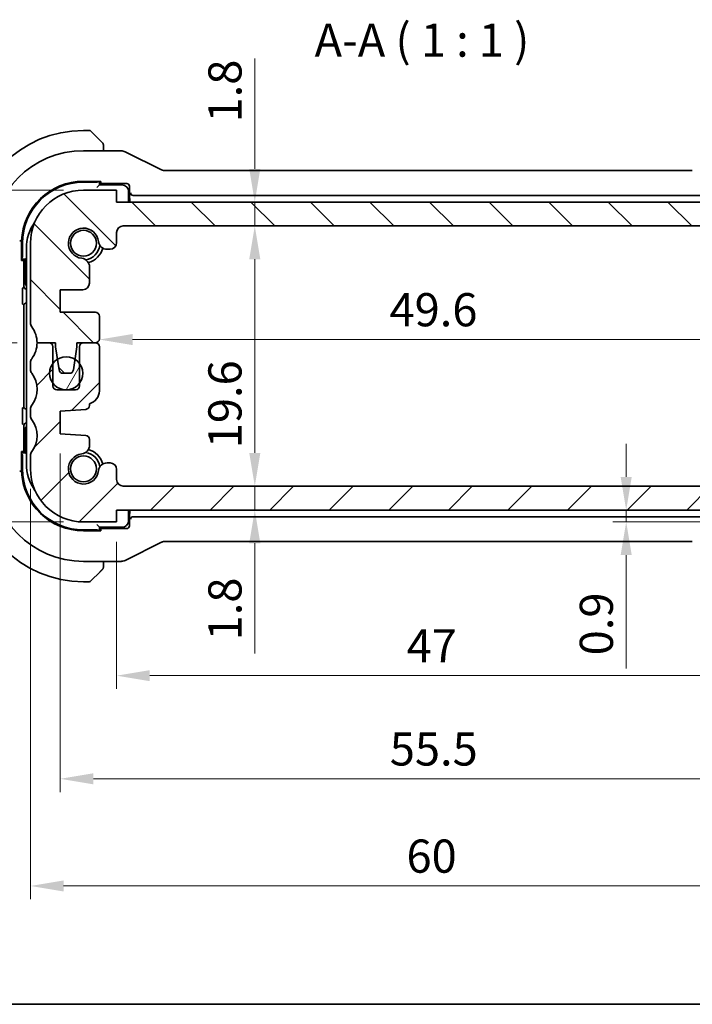
# Model space of a CAD drawing. Units: millimetres. Extents: x 14 to 2010, y 8 to 289.
# Drawn here: x 535 to 586, y 8 to 82 of the extents above; entities that cross this region are included whole.
import ezdxf

# ---------------------------------------------------------------- set-up
doc = ezdxf.new("R2010")
doc.units = ezdxf.units.MM
doc.layers.get('Defpoints').update_dxf_attribs({"lineweight": 25})
for name, color, linetype, lineweight in [('Border (ISO)', 7, 'Continuous', 35), ('Dimension (ISO)', 7, 'Continuous', 18), ('Hatch (ISO)', 1, 'Continuous', 18), ('Symbol (ISO)', 7, 'Continuous', 18), ('Visible (ISO)', 7, 'Continuous', 35)]:
    doc.layers.add(name, color=color, linetype=linetype, lineweight=lineweight)
doc.styles.add('Note Text (TK)', font='txt')
doc.dimstyles.new('Default - Method 1b (TK)', dxfattribs={"dimtxt": 2.5, "dimasz": 2.5, "dimexe": 1, "dimexo": 1.5, "dimgap": 1, "dimtad": 1, "dimtoh": 1, "dimrnd": 1e-08, "dimdsep": 46, "dimtxsty": 'Note Text (TK)', "dimcen": 0.09, "dimdle": 5, "dimclrd": 100, "dimclre": 100, "dimclrt": 7, "dimadec": 1, "dimazin": 1, "dimtfac": 1, "dimtmove": 0, "dimatfit": 3, "dimfxl": 1, "dimtolj": 1, "dimlwd": -1, "dimlwe": -1, "dimarcsym": 0})

# ---------------------------------------------------------------- blocks, each defined once
blk = doc.blocks.new('図面枠 tk図枠')
at = {"layer": 'Border (ISO)'}
blk.add_line((14.5, 8), (405.5, 8), dxfattribs=at)
blk = doc.blocks.new('*D25')
at = {"layer": 'Defpoints', "color": 0}
for p in [(589.468, 45.239), (580.873, 44.339), (589.468, 44.339)]:
    blk.add_point(p, dxfattribs=at)
at = {"layer": 'Dimension (ISO)', "color": 100}
for p, q in [((580.873, 47.739), (580.873, 50.239)), ((580.873, 45.239), (580.873, 44.339)), ((587.968, 44.339), (579.873, 44.339)), ((580.873, 41.839), (580.873, 33.291))]:
    blk.add_line(p, q, dxfattribs=at)
for points in [[(580.456, 47.739), (581.29, 47.739), (580.873, 45.239)], [(580.456, 41.839), (581.29, 41.839), (580.873, 44.339)]]:
    blk.add_solid(points, dxfattribs=at)
at = {"layer": 'Dimension (ISO)', "color": 7, "insert": (578.623, 34.291), "char_height": 2.5, "attachment_point": 4, "rotation": 90, "style": 'Note Text (TK)'}
blk.add_mtext('\\A1;0.9', dxfattribs=at)
blk = doc.blocks.new('*D26')
at = {"layer": 'Defpoints', "color": 0}
for p in [(542.468, 44.339), (589.468, 44.339), (542.468, 32.761)]:
    blk.add_point(p, dxfattribs=at)
at = {"layer": 'Dimension (ISO)', "color": 100}
for p, q in [((542.468, 42.839), (542.468, 31.761)), ((589.468, 42.839), (589.468, 31.761)), ((586.968, 32.761), (544.968, 32.761))]:
    blk.add_line(p, q, dxfattribs=at)
for points in [[(544.968, 33.178), (544.968, 32.345), (542.468, 32.761)], [(586.968, 33.178), (586.968, 32.345), (589.468, 32.761)]]:
    blk.add_solid(points, dxfattribs=at)
at = {"layer": 'Dimension (ISO)', "color": 7, "insert": (564.327, 35.011), "char_height": 2.5, "attachment_point": 4, "style": 'Note Text (TK)'}
blk.add_mtext('\\A1;47', dxfattribs=at)
blk = doc.blocks.new('*D27')
at = {"layer": 'Defpoints', "color": 0}
for p in [(538.218, 50.989), (593.718, 50.989), (538.218, 24.989)]:
    blk.add_point(p, dxfattribs=at)
at = {"layer": 'Dimension (ISO)', "color": 100}
for p, q in [((538.218, 49.489), (538.218, 23.989)), ((593.718, 49.489), (593.718, 23.989)), ((591.218, 24.989), (540.718, 24.989))]:
    blk.add_line(p, q, dxfattribs=at)
for points in [[(540.718, 25.406), (540.718, 24.572), (538.218, 24.989)], [(591.218, 25.406), (591.218, 24.572), (593.718, 24.989)]]:
    blk.add_solid(points, dxfattribs=at)
at = {"layer": 'Dimension (ISO)', "color": 7, "insert": (563.056, 27.239), "char_height": 2.5, "attachment_point": 4, "style": 'Note Text (TK)'}
blk.add_mtext('\\A1;55.5', dxfattribs=at)
blk = doc.blocks.new('*D28')
at = {"layer": 'Defpoints', "color": 0}
for p in [(535.968, 48.339), (595.968, 48.339), (595.968, 16.915)]:
    blk.add_point(p, dxfattribs=at)
at = {"layer": 'Dimension (ISO)', "color": 100}
for p, q in [((535.968, 46.839), (535.968, 15.915)), ((595.968, 46.839), (595.968, 15.915)), ((538.468, 16.915), (593.468, 16.915))]:
    blk.add_line(p, q, dxfattribs=at)
for points in [[(538.468, 17.332), (538.468, 16.499), (535.968, 16.915)], [(593.468, 17.332), (593.468, 16.499), (595.968, 16.915)]]:
    blk.add_solid(points, dxfattribs=at)
at = {"layer": 'Dimension (ISO)', "color": 7, "insert": (564.313, 19.165), "char_height": 2.5, "attachment_point": 4, "style": 'Note Text (TK)'}
blk.add_mtext('\\A1;60', dxfattribs=at)
blk = doc.blocks.new('*D33')
at = {"layer": 'Defpoints', "color": 0}
for p in [(590.768, 58.082), (541.168, 55.878), (590.768, 55.878)]:
    blk.add_point(p, dxfattribs=at)
at = {"layer": 'Dimension (ISO)', "color": 100}
for p, q in [((590.768, 57.378), (590.768, 59.082)), ((543.668, 58.082), (588.268, 58.082))]:
    blk.add_line(p, q, dxfattribs=at)
for points in [[(543.668, 58.499), (543.668, 57.665), (541.168, 58.082)], [(588.268, 58.499), (588.268, 57.665), (590.768, 58.082)]]:
    blk.add_solid(points, dxfattribs=at)
at = {"layer": 'Dimension (ISO)', "color": 7, "insert": (563.035, 60.332), "char_height": 2.5, "attachment_point": 4, "style": 'Note Text (TK)'}
blk.add_mtext('\\A1;49.6', dxfattribs=at)
blk = doc.blocks.new('*D34')
at = {"layer": 'Defpoints', "color": 0}
for p in [(542.468, 68.439), (552.88, 68.439), (542.968, 66.639)]:
    blk.add_point(p, dxfattribs=at)
at = {"layer": 'Dimension (ISO)', "color": 100}
for p, q in [((552.88, 70.939), (552.88, 79.26)), ((543.968, 68.439), (553.88, 68.439)), ((552.88, 66.639), (552.88, 68.439)), ((544.468, 66.639), (553.88, 66.639)), ((552.88, 64.139), (552.88, 61.639))]:
    blk.add_line(p, q, dxfattribs=at)
for points in [[(552.463, 70.939), (553.297, 70.939), (552.88, 68.439)], [(552.463, 64.139), (553.297, 64.139), (552.88, 66.639)]]:
    blk.add_solid(points, dxfattribs=at)
at = {"layer": 'Dimension (ISO)', "color": 7, "insert": (550.63, 74.439), "char_height": 2.5, "attachment_point": 4, "rotation": 90, "style": 'Note Text (TK)'}
blk.add_mtext('\\A1;1.8', dxfattribs=at)
blk = doc.blocks.new('*D35')
at = {"layer": 'Defpoints', "color": 0}
for p in [(542.968, 66.639), (542.968, 47.039), (552.88, 47.039)]:
    blk.add_point(p, dxfattribs=at)
at = {"layer": 'Dimension (ISO)', "color": 100}
for p, q in [((544.468, 66.639), (553.88, 66.639)), ((552.88, 64.139), (552.88, 49.539)), ((544.468, 47.039), (553.88, 47.039))]:
    blk.add_line(p, q, dxfattribs=at)
for points in [[(552.463, 64.139), (553.297, 64.139), (552.88, 66.639)], [(552.463, 49.539), (553.297, 49.539), (552.88, 47.039)]]:
    blk.add_solid(points, dxfattribs=at)
at = {"layer": 'Dimension (ISO)', "color": 7, "insert": (550.63, 49.892), "char_height": 2.5, "attachment_point": 4, "rotation": 90, "style": 'Note Text (TK)'}
blk.add_mtext('\\A1;19.6', dxfattribs=at)
blk = doc.blocks.new('*D36')
at = {"layer": 'Defpoints', "color": 0}
for p in [(542.968, 47.039), (542.468, 45.239), (552.88, 45.239)]:
    blk.add_point(p, dxfattribs=at)
at = {"layer": 'Dimension (ISO)', "color": 100}
for p, q in [((552.88, 49.539), (552.88, 52.039)), ((544.468, 47.039), (553.88, 47.039)), ((552.88, 47.039), (552.88, 45.239)), ((552.88, 42.739), (552.88, 34.418))]:
    blk.add_line(p, q, dxfattribs=at)
for points in [[(552.463, 49.539), (553.297, 49.539), (552.88, 47.039)], [(552.463, 42.739), (553.297, 42.739), (552.88, 45.239)]]:
    blk.add_solid(points, dxfattribs=at)
at = {"layer": 'Dimension (ISO)', "color": 7, "insert": (550.63, 35.418), "char_height": 2.5, "attachment_point": 4, "rotation": 90, "style": 'Note Text (TK)'}
blk.add_mtext('\\A1;1.8', dxfattribs=at)
blk = doc.blocks.new('*D37')
at = {"layer": 'Defpoints', "color": 0}
for p in [(524.964, 69.339), (539.968, 69.339), (536.468, 57.839)]:
    blk.add_point(p, dxfattribs=at)
at = {"layer": 'Dimension (ISO)', "color": 100}
for p, q in [((538.468, 69.339), (523.964, 69.339)), ((524.964, 60.339), (524.964, 66.839)), ((534.968, 57.839), (523.964, 57.839))]:
    blk.add_line(p, q, dxfattribs=at)
for points in [[(524.547, 66.839), (525.381, 66.839), (524.964, 69.339)], [(524.547, 60.339), (525.381, 60.339), (524.964, 57.839)]]:
    blk.add_solid(points, dxfattribs=at)
at = {"layer": 'Dimension (ISO)', "color": 7, "insert": (522.714, 60.777), "char_height": 2.5, "attachment_point": 4, "rotation": 90, "style": 'Note Text (TK)'}
blk.add_mtext('\\A1;11.5', dxfattribs=at)
blk = doc.blocks.new('*D38')
at = {"layer": 'Defpoints', "color": 0}
for p in [(536.468, 57.839), (524.964, 44.339), (539.968, 44.339)]:
    blk.add_point(p, dxfattribs=at)
at = {"layer": 'Dimension (ISO)', "color": 100}
for p, q in [((534.968, 57.839), (523.964, 57.839)), ((524.964, 55.339), (524.964, 46.839)), ((538.468, 44.339), (523.964, 44.339))]:
    blk.add_line(p, q, dxfattribs=at)
for points in [[(524.547, 55.339), (525.381, 55.339), (524.964, 57.839)], [(524.547, 46.839), (525.381, 46.839), (524.964, 44.339)]]:
    blk.add_solid(points, dxfattribs=at)
at = {"layer": 'Dimension (ISO)', "color": 7, "insert": (522.714, 48.277), "char_height": 2.5, "attachment_point": 4, "rotation": 90, "style": 'Note Text (TK)'}
blk.add_mtext('\\A1;13.5', dxfattribs=at)
blk = doc.blocks.new('*D39')
at = {"layer": 'Defpoints', "color": 0}
for p in [(518.117, 69.339), (539.968, 69.339), (539.968, 44.339)]:
    blk.add_point(p, dxfattribs=at)
at = {"layer": 'Dimension (ISO)', "color": 100}
for p, q in [((538.468, 69.339), (517.117, 69.339)), ((518.117, 46.839), (518.117, 66.839)), ((538.468, 44.339), (517.117, 44.339))]:
    blk.add_line(p, q, dxfattribs=at)
for points in [[(517.7, 66.839), (518.534, 66.839), (518.117, 69.339)], [(517.7, 46.839), (518.534, 46.839), (518.117, 44.339)]]:
    blk.add_solid(points, dxfattribs=at)
at = {"layer": 'Dimension (ISO)', "color": 7, "insert": (515.867, 55.206), "char_height": 2.5, "attachment_point": 4, "rotation": 90, "style": 'Note Text (TK)'}
blk.add_mtext('\\A1;25', dxfattribs=at)

msp = doc.modelspace()

# ---------------------------------------------------------------- hatches: boundary and pattern name
at = {"layer": 'Hatch (ISO)'}
h = msp.add_hatch(dxfattribs=at)
h.set_pattern_fill('ANSI31', color=256, scale=25.4, angle=90.00021, style=0)
h.set_pattern_definition([(135.0002, (401, 0), (-2.245056, -2.24507), [])])
edge = h.paths.add_edge_path()
edge.add_line((589.468, 68.44), (542.468, 68.4393))
edge.add_line((542.468, 68.4393), (542.468, 69.3393))
edge.add_line((542.468, 69.3393), (539.968, 69.3393))
edge.add_ellipse((539.968, 65.3393), major_axis=(-0.0001, 4), ratio=1, start_angle=0, end_angle=90)
edge.add_line((535.968, 65.3392), (535.9681, 59.3392))
edge.add_ellipse((536.4681, 59.3393), major_axis=(-0.5, 0), ratio=1, start_angle=0, end_angle=36.869898)
edge.add_ellipse((534.4681, 57.8392), major_axis=(1.6, 1.2), ratio=1, start_angle=323.130102, end_angle=360, ccw=False)
edge.add_line((536.4681, 57.8393), (537.8681, 57.8393))
edge.add_line((537.8681, 57.8393), (537.8681, 57.5393))
edge.add_line((537.8681, 57.5393), (538.0088, 56.6017))
edge.add_line((538.0088, 56.6017), (538.1298, 55.7948))
edge.add_ellipse((538.4265, 55.8393), major_axis=(-0.2967, -0.0445), ratio=1, start_angle=0, end_angle=81.469234)
edge.add_line((538.4265, 55.5393), (538.9098, 55.5393))
edge.add_ellipse((538.9098, 55.8393), major_axis=(0, -0.3), ratio=1, start_angle=0, end_angle=81.469234)
edge.add_line((539.2065, 55.7948), (539.3275, 56.6016))
edge.add_line((539.3275, 56.6016), (539.4681, 57.5393))
edge.add_line((539.4681, 57.5393), (539.4681, 57.8393))
edge.add_line((539.4681, 57.8393), (540.8681, 57.8393))
edge.add_ellipse((540.8681, 58.1393), major_axis=(0, -0.3), ratio=1, start_angle=0, end_angle=90)
edge.add_line((541.1681, 58.1393), (541.1681, 59.839))
edge.add_ellipse((540.8681, 59.839), major_axis=(0.3, 0), ratio=1, start_angle=0, end_angle=90)
edge.add_line((540.8681, 60.139), (538.2181, 60.1389))
edge.add_line((538.2181, 60.1389), (538.2181, 61.8389))
edge.add_line((538.2181, 61.8389), (539.9219, 61.839))
edge.add_ellipse((539.9219, 62.339), major_axis=(0, -0.5), ratio=1, start_angle=0, end_angle=90)
edge.add_line((540.4219, 62.339), (540.4219, 63.5601))
edge.add_ellipse((539.7719, 63.5601), major_axis=(0.65, 0), ratio=1, start_angle=0, end_angle=83.707548)
edge.add_ellipse((539.968, 65.3393), major_axis=(-0.1249, -1.1331), ratio=1, start_angle=102.584904, end_angle=360, ccw=False)
edge.add_ellipse((541.7472, 65.5355), major_axis=(-0.6461, -0.0713), ratio=1, start_angle=0, end_angle=83.707548)
edge.add_line((541.7472, 64.8855), (541.968, 64.8855))
edge.add_ellipse((541.968, 65.3855), major_axis=(0, -0.5), ratio=1, start_angle=0, end_angle=90)
edge.add_line((542.468, 65.3855), (542.468, 66.1393))
edge.add_ellipse((542.968, 66.1393), major_axis=(-0.5, 0), ratio=1, start_angle=270, end_angle=360, ccw=False)
edge.add_line((542.968, 66.6393), (588.9679, 66.64))
edge.add_ellipse((588.9679, 66.14), major_axis=(0, 0.5), ratio=1, start_angle=269.998369, end_angle=360, ccw=False)
edge.add_line((589.4679, 66.14), (589.4679, 65.3855))
edge.add_ellipse((589.9679, 65.3855), major_axis=(-0.5, 0), ratio=1, start_angle=0, end_angle=90)
edge.add_line((589.9679, 64.8855), (590.1887, 64.8855))
edge.add_ellipse((590.1887, 65.5355), major_axis=(0, -0.65), ratio=1, start_angle=0, end_angle=83.707548)
edge.add_ellipse((591.9679, 65.3393), major_axis=(-1.1331, 0.125), ratio=1, start_angle=102.584904, end_angle=360, ccw=False)
edge.add_ellipse((592.1641, 63.5601), major_axis=(-0.0712, 0.6461), ratio=1, start_angle=0, end_angle=83.707548)
edge.add_line((591.5141, 63.5601), (591.5141, 62.3397))
edge.add_ellipse((592.0141, 62.3397), major_axis=(-0.5, 0), ratio=1, start_angle=0, end_angle=90.001631)
edge.add_line((592.0141, 61.8397), (593.7181, 61.8397))
edge.add_line((593.7181, 61.8397), (593.7181, 60.1397))
edge.add_line((593.7181, 60.1397), (591.0681, 60.1397))
edge.add_ellipse((591.0681, 59.8397), major_axis=(0, 0.3), ratio=1, start_angle=0, end_angle=90)
edge.add_line((590.7681, 59.8397), (590.7681, 58.14))
edge.add_ellipse((591.0681, 58.14), major_axis=(-0.3, 0), ratio=1, start_angle=0, end_angle=90)
edge.add_line((591.0681, 57.84), (592.4681, 57.8401))
edge.add_line((592.4681, 57.8401), (592.4681, 57.5401))
edge.add_line((592.4681, 57.5401), (592.6089, 56.6017))
edge.add_line((592.6089, 56.6017), (592.7298, 55.7956))
edge.add_ellipse((593.0265, 55.8401), major_axis=(-0.2967, -0.0445), ratio=1, start_angle=0, end_angle=81.469234)
edge.add_line((593.0265, 55.5401), (593.5098, 55.5401))
edge.add_ellipse((593.5098, 55.8401), major_axis=(0, -0.3), ratio=1, start_angle=0, end_angle=81.469234)
edge.add_line((593.8065, 55.7956), (593.9274, 56.6016))
edge.add_line((593.9274, 56.6016), (594.0681, 57.5401))
edge.add_line((594.0681, 57.5401), (594.0681, 57.8401))
edge.add_line((594.0681, 57.8401), (595.4681, 57.8401))
edge.add_ellipse((597.4681, 57.8401), major_axis=(-2, 0), ratio=1, start_angle=323.130102, end_angle=360, ccw=False)
edge.add_ellipse((595.4681, 59.3401), major_axis=(0.4, -0.3), ratio=1, start_angle=0, end_angle=36.869898)
edge.add_line((595.9681, 59.3401), (595.968, 65.3401))
edge.add_ellipse((591.968, 65.34), major_axis=(4, 0.0001), ratio=1, start_angle=0, end_angle=90)
edge.add_line((591.968, 69.34), (589.468, 69.34))
edge.add_line((589.468, 69.34), (589.468, 68.44))
h = msp.add_hatch(dxfattribs=at)
h.set_pattern_fill('ANSI31', color=256, scale=25.4, style=0)
h.set_pattern_definition([(45, (401, 0), (-2.245064, 2.245064), [])])
edge = h.paths.add_edge_path()
edge.add_ellipse((542.968, 47.5391), major_axis=(0, -0.5), ratio=1, start_angle=270, end_angle=360)
edge.add_line((542.968, 47.0391), (588.968, 47.0391))
edge.add_ellipse((588.968, 47.5391), major_axis=(0.5, 0), ratio=1, start_angle=270, end_angle=360)
edge.add_line((589.468, 47.5391), (589.468, 48.2929))
edge.add_ellipse((589.968, 48.2929), major_axis=(0, 0.5), ratio=1, start_angle=0, end_angle=90, ccw=False)
edge.add_line((589.968, 48.7929), (590.1888, 48.7929))
edge.add_ellipse((590.1888, 48.1429), major_axis=(0.6461, 0.0712), ratio=1, start_angle=0, end_angle=83.707548, ccw=False)
edge.add_ellipse((591.968, 48.3391), major_axis=(0.1249, 1.1331), ratio=1, start_angle=102.584904, end_angle=360)
edge.add_ellipse((592.1642, 50.1183), major_axis=(-0.65, 0), ratio=1, start_angle=0, end_angle=83.707548, ccw=False)
edge.add_line((591.5142, 50.1183), (591.5142, 50.5553))
edge.add_ellipse((591.8142, 50.5553), major_axis=(-0.0209, 0.2993), ratio=1, start_angle=0, end_angle=86, ccw=False)
edge.add_line((591.7933, 50.8545), (593.718, 50.9891))
edge.add_line((593.718, 50.9891), (593.718, 52.6891))
edge.add_line((593.718, 52.6891), (591.7933, 52.8237))
edge.add_ellipse((591.8142, 53.123), major_axis=(-0.3, 0), ratio=1, start_angle=0, end_angle=86, ccw=False)
edge.add_line((591.5142, 53.123), (591.5142, 53.2506))
edge.add_ellipse((591.768, 54.2178), major_axis=(-1, 0), ratio=1, start_angle=0, end_angle=75.296919, ccw=False)
edge.add_line((590.768, 54.2178), (590.768, 57.5391))
edge.add_ellipse((591.068, 57.5391), major_axis=(0, 0.3), ratio=1, start_angle=0, end_angle=90, ccw=False)
edge.add_line((591.068, 57.8391), (591.968, 57.8391))
edge.add_ellipse((591.968, 57.5391), major_axis=(0.3, 0), ratio=1, start_angle=0, end_angle=90, ccw=False)
edge.add_line((592.268, 57.5391), (592.268, 56.2897))
edge.add_line((592.268, 56.2897), (592.268, 54.7897))
edge.add_line((592.268, 54.7897), (592.268, 54.5891))
edge.add_ellipse((592.568, 54.5891), major_axis=(0, -0.3), ratio=1, start_angle=270, end_angle=360)
edge.add_line((592.568, 54.2891), (593.968, 54.2891))
edge.add_ellipse((593.968, 54.5891), major_axis=(0.3, 0), ratio=1, start_angle=270, end_angle=360)
edge.add_line((594.268, 54.5891), (594.268, 54.7897))
edge.add_line((594.268, 54.7897), (594.268, 56.2897))
edge.add_line((594.268, 56.2897), (594.268, 57.5391))
edge.add_ellipse((594.568, 57.5391), major_axis=(0, 0.3), ratio=1, start_angle=0, end_angle=90, ccw=False)
edge.add_line((594.568, 57.8391), (595.468, 57.8391))
edge.add_ellipse((597.468, 57.8391), major_axis=(-1.6, -1.2), ratio=1, start_angle=323.130102, end_angle=360)
edge.add_ellipse((595.468, 56.3391), major_axis=(0.5, 0), ratio=1, start_angle=0, end_angle=36.869898, ccw=False)
edge.add_line((595.968, 56.3391), (595.968, 55.8391))
edge.add_ellipse((595.468, 55.8391), major_axis=(0.4, -0.3), ratio=1, start_angle=0, end_angle=36.869898, ccw=False)
edge.add_ellipse((597.468, 54.3391), major_axis=(-1.6, -1.2), ratio=1, start_angle=286.260205, end_angle=360)
edge.add_ellipse((595.468, 52.8391), major_axis=(0.5, 0), ratio=1, start_angle=0, end_angle=36.869898, ccw=False)
edge.add_line((595.968, 52.8391), (595.968, 52.3391))
edge.add_ellipse((595.468, 52.3391), major_axis=(0.4, -0.3), ratio=1, start_angle=0, end_angle=36.869898, ccw=False)
edge.add_ellipse((597.468, 50.8391), major_axis=(-1.6, -1.2), ratio=1, start_angle=286.260205, end_angle=360)
edge.add_ellipse((595.468, 49.3391), major_axis=(0.5, 0), ratio=1, start_angle=0, end_angle=36.869898, ccw=False)
edge.add_line((595.968, 49.3391), (595.968, 48.3391))
edge.add_ellipse((591.968, 48.3391), major_axis=(0, -4), ratio=1, start_angle=0, end_angle=90, ccw=False)
edge.add_line((591.968, 44.3391), (589.468, 44.3391))
edge.add_line((589.468, 44.3391), (589.468, 45.2391))
edge.add_line((589.468, 45.2391), (542.468, 45.2391))
edge.add_line((542.468, 45.2391), (542.468, 44.3391))
edge.add_line((542.468, 44.3391), (539.968, 44.3391))
edge.add_ellipse((539.968, 48.3391), major_axis=(-4, 0), ratio=1, start_angle=0, end_angle=90, ccw=False)
edge.add_line((535.968, 48.3391), (535.968, 49.3391))
edge.add_ellipse((536.468, 49.3391), major_axis=(-0.4, 0.3), ratio=1, start_angle=0, end_angle=36.869898, ccw=False)
edge.add_ellipse((534.468, 50.8391), major_axis=(1.6, 1.2), ratio=1, start_angle=286.260205, end_angle=360)
edge.add_ellipse((536.468, 52.3391), major_axis=(-0.5, 0), ratio=1, start_angle=0, end_angle=36.869898, ccw=False)
edge.add_line((535.968, 52.3391), (535.968, 52.8391))
edge.add_ellipse((536.468, 52.8391), major_axis=(-0.4, 0.3), ratio=1, start_angle=0, end_angle=36.869898, ccw=False)
edge.add_ellipse((534.468, 54.3391), major_axis=(1.6, 1.2), ratio=1, start_angle=286.260205, end_angle=360)
edge.add_ellipse((536.468, 55.8391), major_axis=(-0.5, 0), ratio=1, start_angle=0, end_angle=36.869898, ccw=False)
edge.add_line((535.968, 55.8391), (535.968, 56.3391))
edge.add_ellipse((536.468, 56.3391), major_axis=(-0.4, 0.3), ratio=1, start_angle=0, end_angle=36.869898, ccw=False)
edge.add_ellipse((534.468, 57.8391), major_axis=(2, 0), ratio=1, start_angle=323.130102, end_angle=360)
edge.add_line((536.468, 57.8391), (537.368, 57.8391))
edge.add_ellipse((537.368, 57.5391), major_axis=(0.3, 0), ratio=1, start_angle=0, end_angle=90, ccw=False)
edge.add_line((537.668, 57.5391), (537.668, 56.2897))
edge.add_line((537.668, 56.2897), (537.668, 54.7897))
edge.add_line((537.668, 54.7897), (537.668, 54.5891))
edge.add_ellipse((537.968, 54.5891), major_axis=(0, -0.3), ratio=1, start_angle=270, end_angle=360)
edge.add_line((537.968, 54.2891), (539.368, 54.2891))
edge.add_ellipse((539.368, 54.5891), major_axis=(0.3, 0), ratio=1, start_angle=270, end_angle=360)
edge.add_line((539.668, 54.5891), (539.668, 54.7897))
edge.add_line((539.668, 54.7897), (539.668, 56.2897))
edge.add_line((539.668, 56.2897), (539.668, 57.5391))
edge.add_ellipse((539.968, 57.5391), major_axis=(0, 0.3), ratio=1, start_angle=0, end_angle=90, ccw=False)
edge.add_line((539.968, 57.8391), (540.868, 57.8391))
edge.add_ellipse((540.868, 57.5391), major_axis=(0.3, 0), ratio=1, start_angle=0, end_angle=90, ccw=False)
edge.add_line((541.168, 57.5391), (541.168, 54.2178))
edge.add_ellipse((540.168, 54.2178), major_axis=(0.2538, -0.9673), ratio=1, start_angle=0, end_angle=75.296919, ccw=False)
edge.add_line((540.4219, 53.2506), (540.4219, 53.123))
edge.add_ellipse((540.1219, 53.123), major_axis=(0.0209, -0.2993), ratio=1, start_angle=0, end_angle=86, ccw=False)
edge.add_line((540.1428, 52.8237), (538.218, 52.6891))
edge.add_line((538.218, 52.6891), (538.218, 50.9891))
edge.add_line((538.218, 50.9891), (540.1428, 50.8545))
edge.add_ellipse((540.1219, 50.5553), major_axis=(0.3, 0), ratio=1, start_angle=0, end_angle=86, ccw=False)
edge.add_line((540.4219, 50.5553), (540.4219, 50.1183))
edge.add_ellipse((539.7719, 50.1183), major_axis=(0.0712, -0.6461), ratio=1, start_angle=0, end_angle=83.707548, ccw=False)
edge.add_ellipse((539.968, 48.3391), major_axis=(1.1331, -0.1249), ratio=1, start_angle=102.584904, end_angle=360)
edge.add_ellipse((541.7473, 48.1429), major_axis=(0, 0.65), ratio=1, start_angle=0, end_angle=83.707548, ccw=False)
edge.add_line((541.7473, 48.7929), (541.968, 48.7929))
edge.add_ellipse((541.968, 48.2929), major_axis=(0.5, 0), ratio=1, start_angle=0, end_angle=90, ccw=False)
edge.add_line((542.468, 48.2929), (542.468, 47.5391))
h = msp.add_hatch(dxfattribs=at)
h.set_pattern_fill('ANSI31', color=256, scale=25.4, angle=14.999978, style=0)
h.set_pattern_definition([(60, (401, 0), (-2.74963, 1.5875), [])])
edge = h.paths.add_edge_path()
edge.add_ellipse((538.668, 55.5397), major_axis=(0, 1.25), ratio=1, start_angle=0, end_angle=31.83024)
edge.add_ellipse((538.668, 55.5397), major_axis=(-0.6593, 1.062), ratio=1, start_angle=0, end_angle=21.299862)
edge.add_ellipse((538.668, 55.5397), major_axis=(-1, 0.75), ratio=1, start_angle=0, end_angle=73.739796)
edge.add_ellipse((538.668, 55.5397), major_axis=(-1, -0.75), ratio=1, start_angle=0, end_angle=106.260205)
edge.add_ellipse((538.668, 55.5397), major_axis=(1, -0.75), ratio=1, start_angle=0, end_angle=73.739795)
edge.add_ellipse((538.668, 55.5397), major_axis=(1, 0.75), ratio=1, start_angle=0, end_angle=21.28964)
edge.add_ellipse((538.668, 55.5397), major_axis=(0.6594, 1.0619), ratio=1, start_angle=0, end_angle=31.840463)

# ---------------------------------------------------------------- linework, layer by layer
at = {"layer": 'Visible (ISO)'}
for p, q in [((540.3852, 73.8391), (539.968, 73.8391)), ((540.5266, 73.7806), (541.2203, 73.0868)), ((542.7253, 72.3107), (539.968, 72.3107)), ((541.468, 72.3107), (541.468, 72.5848)), ((545.8558, 70.8635), (543.1725, 72.2051)), ((585.8567, 70.8107), (546.0794, 70.8107)), ((539.968, 70.0033), (541.268, 70.0033)), ((539.968, 69.9391), (540.968, 69.9391)), ((541.168, 69.7391), (540.968, 69.5391)), ((541.168, 69.7391), (541.168, 70.0033)), ((541.268, 69.8775), (541.168, 69.8775)), ((541.168, 69.8391), (543.2298, 69.8391)), ((542.868, 69.7391), (541.168, 69.7391)), ((541.268, 70.0033), (541.268, 69.8775)), ((542.468, 69.3393), (539.968, 69.3393)), ((542.468, 68.4393), (542.468, 69.3393)), ((543.368, 68.4394), (543.368, 69.2391)), ((543.4296, 69.6393), (543.4296, 68.739)), ((589.468, 68.44), (542.468, 68.4393)), ((543.7203, 68.9391), (588.2158, 68.9391)), ((542.468, 65.3855), (542.468, 66.1393)), ((542.968, 66.6393), (588.9679, 66.64)), ((535.1605, 65.5224), (535.3074, 65.5196)), ((535.3074, 64.0391), (535.3074, 65.5196)), ((535.368, 64.3391), (535.368, 65.3391)), ((535.968, 65.3392), (535.9681, 59.3392)), ((535.668, 64.9392), (535.668, 56.8393)), ((541.7472, 64.8855), (541.968, 64.8855)), ((535.3074, 64.1391), (535.568, 64.1391)), ((535.4331, 64.0391), (535.3074, 64.0391)), ((535.4331, 64.1391), (535.4331, 64.0391)), ((535.4715, 62.0774), (535.4715, 64.1391)), ((535.668, 64.2391), (535.568, 64.1391)), ((535.568, 64.1391), (535.568, 62.4391)), ((540.4219, 62.339), (540.4219, 63.5601)), ((535.3807, 61.0619), (535.3807, 61.6513)), ((538.2181, 61.8389), (539.9219, 61.839)), ((538.2181, 60.1389), (538.2181, 61.8389)), ((535.6679, 60.8391), (535.668, 60.8391)), ((535.468, 53.039), (535.468, 60.6393)), ((540.8681, 60.139), (538.2181, 60.1389)), ((541.1681, 58.1393), (541.1681, 59.839)), ((537.368, 57.8391), (536.468, 57.8391)), ((536.4681, 57.8393), (537.8681, 57.8393)), ((537.668, 54.5891), (537.668, 57.5391)), ((537.8681, 57.8393), (537.8681, 57.5393)), ((537.8681, 57.5393), (538.1298, 55.7948)), ((539.2065, 55.7948), (539.4681, 57.5393)), ((539.4681, 57.5393), (539.4681, 57.8393)), ((539.4681, 57.8393), (540.8681, 57.8393)), ((539.668, 57.5391), (539.668, 54.5891)), ((540.868, 57.8391), (539.968, 57.8391)), ((541.168, 54.2178), (541.168, 57.5391)), ((535.668, 56.8393), (535.668, 56.8391)), ((535.668, 56.8391), (535.668, 48.7393)), ((535.968, 56.3391), (535.968, 55.8391)), ((538.4265, 55.5393), (538.9098, 55.5393)), ((539.368, 54.2891), (537.968, 54.2891)), ((535.668, 52.8391), (535.6679, 52.8391)), ((535.968, 52.8391), (535.968, 52.3391)), ((538.218, 52.6891), (540.1428, 52.8237)), ((538.218, 50.9891), (538.218, 52.6891)), ((540.4219, 53.123), (540.4219, 53.2506)), ((535.3807, 52.027), (535.3807, 52.6164)), ((535.4715, 49.5391), (535.4715, 51.6008)), ((535.568, 51.2391), (535.568, 49.5391)), ((540.1428, 50.8545), (538.218, 50.9891)), ((540.4219, 50.1183), (540.4219, 50.5553)), ((535.3074, 48.1587), (535.3074, 49.6391)), ((535.3074, 49.6391), (535.4331, 49.6391)), ((535.568, 49.5391), (535.3074, 49.5391)), ((535.368, 48.3391), (535.368, 49.3391)), ((535.4331, 49.6391), (535.4331, 49.5391)), ((535.568, 49.5391), (535.668, 49.4392)), ((535.968, 49.3391), (535.968, 48.3391)), ((541.968, 48.7929), (541.7473, 48.7929)), ((542.468, 47.5391), (542.468, 48.2929)), ((535.1605, 48.1559), (535.3074, 48.1587)), ((588.968, 47.0391), (542.968, 47.0391)), ((542.468, 44.3391), (542.468, 45.2391)), ((542.468, 45.2391), (589.468, 45.2391)), ((543.368, 44.4391), (543.368, 45.2391)), ((543.4296, 44.9393), (543.4296, 44.039)), ((588.2158, 44.7391), (543.7203, 44.7391)), ((565.9715, 45.2391), (589.468, 45.2391)), ((539.968, 44.3391), (542.468, 44.3391)), ((540.968, 44.1391), (541.168, 43.9391)), ((541.168, 43.675), (541.168, 43.9391)), ((541.168, 43.9391), (542.868, 43.9391)), ((543.2298, 43.8391), (541.168, 43.8391)), ((541.168, 43.8007), (541.268, 43.8007)), ((541.268, 43.8007), (541.268, 43.675)), ((540.968, 43.7391), (539.968, 43.7391)), ((541.268, 43.675), (539.968, 43.675)), ((543.1725, 41.4731), (545.8558, 42.8148)), ((546.0794, 42.8676), (585.8567, 42.8676)), ((539.968, 41.3676), (542.7253, 41.3676)), ((541.468, 41.0935), (541.468, 41.3676)), ((541.2203, 40.5914), (540.5266, 39.8977)), ((539.968, 39.8391), (540.3852, 39.8391))]:
    msp.add_line(p, q, dxfattribs=at)
for centre, radius in [((539.968, 65.3391), 0.9739), ((538.668, 55.5397), 1.25), ((539.968, 48.3391), 0.9739)]:
    msp.add_circle(centre, radius, dxfattribs=at)
for centre, radius, start, end in [((539.968, 65.3391), 8.5, 90, 180), ((540.3852, 73.6391), 0.2, 45, 90), ((541.268, 72.7563), 0.2, 22.5, 45), ((541.268, 72.7563), 0.2, 0, 22.5), ((539.968, 65.3391), 6.9716, 90, 180), ((539.968, 65.3391), 4.6641, 90, 177.782716), ((539.968, 65.3391), 4.6, 90, 180), ((542.868, 69.2391), 0.5, 0, 90), ((539.968, 65.3393), 4, 90.000815, 180.000815), ((539.168, 64.9392), 3.5, 144.677366, 180), ((539.968, 65.3393), 1.14, 6.293267, 263.708363), ((542.968, 66.1393), 0.5, 90.000815, 180.000815), ((541.7472, 65.5355), 0.65, 186.293267, 270.000815), ((541.968, 65.3855), 0.5, 270.000815, 0.000815), ((539.968, 65.3391), 1.25, 277.609987, 352.406534), ((539.968, 65.3393), 1.5, 284.157413, 345.844218), ((539.7719, 63.5601), 0.65, 0.000815, 83.708363), ((536.068, 62.4391), 0.5, 180, 216.866201), ((539.9219, 62.339), 0.5, 270.000815, 0.000815), ((540.8681, 59.839), 0.3, 0.000815, 90.000815), ((536.4681, 59.3393), 0.5, 180.000815, 216.870713), ((534.4681, 57.8392), 2, 0.000815, 36.870713), ((540.8681, 58.1393), 0.3, 270.000815, 0.000815), ((534.468, 57.8391), 2, 323.130102, 0), ((537.368, 57.5391), 0.3, 0, 90), ((539.968, 57.5391), 0.3, 90, 180), ((540.868, 57.5391), 0.3, 0, 90), ((536.468, 56.3391), 0.5, 143.130102, 180), ((536.468, 55.8391), 0.5, 180, 216.869898), ((538.4265, 55.8393), 0.3, 188.531581, 270.000815), ((538.9098, 55.8393), 0.3, 270.000815, 351.47005), ((534.468, 54.3391), 2, 323.130102, 36.869898), ((537.968, 54.5891), 0.3, 180, 270), ((539.368, 54.5891), 0.3, 270, 0), ((540.168, 54.2178), 1, 284.703081, 0), ((536.468, 52.8391), 0.5, 143.130102, 180), ((540.1219, 53.123), 0.3, 274, 0), ((536.468, 52.3391), 0.5, 180, 216.869898), ((534.468, 50.8391), 2, 323.130102, 36.869898), ((536.068, 51.2391), 0.5, 143.137719, 180), ((540.1219, 50.5553), 0.3, 0, 86), ((539.7719, 50.1183), 0.65, 276.292452, 0), ((539.968, 48.3391), 1.5, 14.156598, 75.843402), ((536.468, 49.3391), 0.5, 143.130102, 180), ((539.968, 48.3391), 1.14, 96.292452, 353.707548), ((539.968, 48.3391), 1.25, 7.599885, 82.400115), ((539.968, 48.3391), 8.5, 180, 270), ((539.968, 48.3391), 6.9716, 180, 270), ((539.968, 48.3391), 4.6, 180, 270), ((539.168, 48.7393), 3.5, 179.999778, 215.323024), ((539.968, 48.3391), 4, 180, 270), ((541.7473, 48.1429), 0.65, 90, 173.707548), ((541.968, 48.2929), 0.5, 0, 90), ((539.968, 48.3391), 4.6641, 182.217284, 270), ((542.968, 47.5391), 0.5, 180, 270), ((542.868, 44.4391), 0.5, 270, 0), ((541.268, 40.922), 0.2, 315, 337.421915), ((541.268, 40.922), 0.2, 337.5, 0), ((540.3852, 40.0391), 0.2, 270, 315)]:
    msp.add_arc(centre, radius, start, end, dxfattribs=at)
for centre, major_axis, ratio, start_param, end_param in [((540.968, 70.1323), (0.2, 0), 0.9656888, 4.712389, 5.5517083), ((543.2295, 69.639), (0.1416, 0.1416), 0.9987828, 5.4983961, 7.0679745), ((543.7136, 69.1323), (0.1861, -0.0771), 0.9518333, 3.5520495, 5.0879393), ((543.2295, 68.7393), (0.1416, -0.1416), 0.9987828, 6.2617829, 7.0679745), ((543.7205, 69.1393), (-0.1416, -0.1416), 0.9987828, 0.7511006, 0.7847892), ((535.1749, 64.3391), (0, -0.2), 0.9656888, 0.7560463, 1.5707963), ((535.6717, 62.0777), (-0.1416, -0.1416), 0.9987828, 5.4983961, 7.0510358), ((535.6682, 60.639), (-0.1416, 0.1416), 0.9987828, 5.4983961, 7.0679745), ((535.6682, 53.0393), (-0.1416, -0.1416), 0.9987828, 5.4983961, 7.0679745), ((535.6717, 51.6006), (-0.1416, 0.1416), 0.9987828, 5.5154323, 7.0679745), ((535.1749, 49.3391), (0, 0.2), 0.9656888, 4.712389, 5.527139), ((543.2295, 44.939), (0.1416, 0.1416), 0.9987828, 5.4983961, 6.3045877), ((543.7136, 44.546), (-0.1861, -0.0771), 0.9518333, 4.3368387, 5.8727284), ((543.7205, 44.539), (-0.1416, 0.1416), 0.9987828, 5.4983961, 5.5320847), ((543.2295, 44.0393), (0.1416, -0.1416), 0.9987828, 5.4983961, 7.0679745), ((540.968, 43.546), (0.2, 0), 0.9656888, 0.731477, 1.5707963)]:
    msp.add_ellipse(centre, major_axis=major_axis, ratio=ratio, start_param=start_param, end_param=end_param, dxfattribs=at)
for points, knots in [([(541.3564, 72.9508), (541.3484, 72.9588), (541.3397, 72.9674), (541.3304, 72.9768), (541.3213, 72.9858), (541.3117, 72.9955), (541.3015, 73.0057), (541.292, 73.0152), (541.2823, 73.0248), (541.273, 73.0342), (541.2635, 73.0437), (541.2542, 73.0529), (541.2454, 73.0617), (541.2366, 73.0705), (541.2282, 73.079), (541.2203, 73.0868)], [0.5, 0.5, 0.5, 0.5, 0.60524772, 0.60524772, 0.60524772, 0.707891, 0.707891, 0.707891, 0.80414857, 0.80414857, 0.80414857, 0.90207429, 0.90207429, 0.90207429, 1, 1, 1, 1]), ([(541.4095, 72.8977), (541.4094, 72.8978), (541.4094, 72.8978), (541.4065, 72.9007), (541.4037, 72.9035), (541.3981, 72.9091), (541.3897, 72.9174), (541.3808, 72.9263), (541.3689, 72.9383), (541.3564, 72.9508)], [0, 0, 0, 0, 0.16464555, 0.16464555, 0.16464555, 0.3268563, 0.3268563, 0.3268563, 0.5, 0.5, 0.5, 0.5]), ([(541.468, 72.7111), (541.468, 72.7226), (541.468, 72.7324), (541.468, 72.7397), (541.468, 72.7468), (541.468, 72.7514), (541.468, 72.7538), (541.468, 72.7541), (541.468, 72.7543), (541.468, 72.7545), (541.468, 72.7562), (541.468, 72.7562), (541.468, 72.7563)], [0.5, 0.5, 0.5, 0.5, 0.6699894, 0.6699894, 0.6699894, 0.83656608, 0.83656608, 0.83656608, 0.85622576, 0.85622576, 0.85622576, 1, 1, 1, 1]), ([(541.468, 72.5848), (541.468, 72.5928), (541.468, 72.601), (541.468, 72.6097), (541.468, 72.6182), (541.468, 72.6271), (541.468, 72.6361), (541.468, 72.6452), (541.468, 72.6543), (541.468, 72.6631), (541.468, 72.6721), (541.468, 72.6806), (541.468, 72.6886), (541.468, 72.6968), (541.468, 72.7043), (541.468, 72.7111)], [0, 0, 0, 0, 0.10026775, 0.10026775, 0.10026775, 0.19847065, 0.19847065, 0.19847065, 0.29651622, 0.29651622, 0.29651622, 0.39628078, 0.39628078, 0.39628078, 0.5, 0.5, 0.5, 0.5]), ([(542.7253, 72.3107), (542.8316, 72.3107), (542.9392, 72.2931), (543.0855, 72.2447), (543.1298, 72.2265), (543.1724, 72.2051)], [0, 0, 0, 0, 0.031897599, 0.031897599, 0.046207248, 0.046207248, 0.046207248, 0.046207248]), ([(545.8558, 70.8635), (545.9034, 70.8397), (545.9555, 70.8234), (546.0317, 70.8124), (546.0556, 70.8107), (546.0794, 70.8107)], [0, 0, 0, 0, 0.015966449, 0.015966449, 0.023105719, 0.023105719, 0.023105719, 0.023105719]), ([(543.4613, 68.7073), (543.4613, 68.707), (543.4613, 68.7066), (543.4629, 68.6617), (543.4645, 68.6153), (543.4664, 68.5336), (543.4672, 68.4912), (543.4677, 68.4394)], [-0.000146813, -0.000146813, -0.000146813, -0.000146813, 0, 0, 0.019000253, 0.019000253, 0.028082312, 0.028082312, 0.028082312, 0.028082312]), ([(535.3807, 61.6514), (535.3807, 61.6738), (535.3808, 61.6961), (535.3815, 61.7731), (535.3824, 61.8184), (535.3843, 61.9013), (535.3859, 61.9477), (535.3875, 61.9927), (535.3875, 61.993), (535.3875, 61.9934)], [0, 0, 0, 0, 0.00670526, 0.00670526, 0.023708873, 0.023708873, 0.057631589, 0.057631589, 0.05789373, 0.05789373, 0.05789373, 0.05789373]), ([(535.3875, 60.7198), (535.3875, 60.7202), (535.3875, 60.7205), (535.3859, 60.7655), (535.3843, 60.8119), (535.3824, 60.8948), (535.3815, 60.9401), (535.3808, 61.0171), (535.3807, 61.0394), (535.3807, 61.0617)], [-0.000146807, -0.000146807, -0.000146807, -0.000146807, 0, 0, 0.018998626, 0.018998626, 0.028519265, 0.028519265, 0.03227335, 0.03227335, 0.03227335, 0.03227335]), ([(535.3807, 52.6165), (535.3807, 52.6389), (535.3808, 52.6612), (535.3815, 52.7382), (535.3824, 52.7835), (535.3843, 52.8664), (535.3859, 52.9128), (535.3875, 52.9578), (535.3875, 52.9581), (535.3875, 52.9584)], [0, 0, 0, 0, 0.006705451, 0.006705451, 0.023710971, 0.023710971, 0.057645817, 0.057645817, 0.057908037, 0.057908037, 0.057908037, 0.057908037]), ([(535.3875, 51.6849), (535.3875, 51.6852), (535.3875, 51.6856), (535.3859, 51.7305), (535.3843, 51.777), (535.3824, 51.8599), (535.3815, 51.9052), (535.3808, 51.9822), (535.3807, 52.0045), (535.3807, 52.0268)], [-0.000146806, -0.000146806, -0.000146806, -0.000146806, 0, 0, 0.018997775, 0.018997775, 0.028520331, 0.028520331, 0.032275486, 0.032275486, 0.032275486, 0.032275486]), ([(543.4677, 45.2391), (543.4672, 45.1872), (543.4664, 45.1447), (543.4645, 45.063), (543.4629, 45.0166), (543.4613, 44.9716), (543.4613, 44.9713), (543.4613, 44.9709)], [0.007459794, 0.007459794, 0.007459794, 0.007459794, 0.023714961, 0.023714961, 0.057672884, 0.057672884, 0.057935273, 0.057935273, 0.057935273, 0.057935273]), ([(546.0794, 42.8676), (546.0261, 42.8676), (545.9723, 42.8588), (545.8992, 42.8346), (545.877, 42.8254), (545.8558, 42.8148)], [0, 0, 0, 0, 0.015966449, 0.015966449, 0.023105719, 0.023105719, 0.023105719, 0.023105719]), ([(541.468, 40.9668), (541.468, 40.9726), (541.468, 40.979), (541.468, 40.9857), (541.468, 40.9923), (541.468, 40.9994), (541.468, 41.0066), (541.468, 41.0138), (541.468, 41.0212), (541.468, 41.0286), (541.468, 41.0359), (541.468, 41.0433), (541.468, 41.0507), (541.468, 41.0523), (541.468, 41.0539), (541.468, 41.0555), (541.468, 41.0613), (541.468, 41.067), (541.468, 41.0726), (541.468, 41.0798), (541.468, 41.0867), (541.468, 41.0935)], [0.5, 0.5, 0.5, 0.5, 0.58502424, 0.58502424, 0.58502424, 0.66947181, 0.66947181, 0.66947181, 0.75324782, 0.75324782, 0.75324782, 0.83626522, 0.83626522, 0.83626522, 0.85443497, 0.85443497, 0.85443497, 0.91835525, 0.91835525, 0.91835525, 1, 1, 1, 1]), ([(541.468, 40.922), (541.468, 40.922), (541.468, 40.922), (541.468, 40.9222), (541.468, 40.9224), (541.468, 40.9229), (541.468, 40.9237), (541.468, 40.9245), (541.468, 40.9256), (541.468, 40.9272), (541.468, 40.9288), (541.468, 40.9308), (541.468, 40.9332), (541.468, 40.9356), (541.468, 40.9385), (541.468, 40.9418), (541.468, 40.9452), (541.468, 40.9489), (541.468, 40.9531), (541.468, 40.9573), (541.468, 40.9619), (541.468, 40.9668)], [0, 0, 0, 0, 0.07187067, 0.07187067, 0.07187067, 0.14250295, 0.14250295, 0.14250295, 0.21256871, 0.21256871, 0.21256871, 0.28268769, 0.28268769, 0.28268769, 0.35348445, 0.35348445, 0.35348445, 0.42564648, 0.42564648, 0.42564648, 0.5, 0.5, 0.5, 0.5]), ([(543.1724, 41.4731), (543.0773, 41.4256), (542.9732, 41.3931), (542.8208, 41.3711), (542.773, 41.3676), (542.7253, 41.3676)], [0, 0, 0, 0, 0.031897599, 0.031897599, 0.046207248, 0.046207248, 0.046207248, 0.046207248]), ([(541.2203, 40.5914), (541.226, 40.597), (541.2316, 40.6027), (541.2376, 40.6087), (541.2436, 40.6146), (541.2498, 40.6209), (541.2564, 40.6274), (541.2629, 40.634), (541.2698, 40.6408), (541.2767, 40.6478), (541.2837, 40.6548), (541.2909, 40.6619), (541.2979, 40.669), (541.305, 40.6761), (541.3119, 40.683), (541.3187, 40.6897), (541.3254, 40.6965), (541.3319, 40.703), (541.3381, 40.7092), (541.3443, 40.7154), (541.3502, 40.7213), (541.3559, 40.727)], [0, 0, 0, 0, 0.071275, 0.071275, 0.071275, 0.14246065, 0.14246065, 0.14246065, 0.21364074, 0.21364074, 0.21364074, 0.28489899, 0.28489899, 0.28489899, 0.35632005, 0.35632005, 0.35632005, 0.42799051, 0.42799051, 0.42799051, 0.5, 0.5, 0.5, 0.5]), ([(541.3559, 40.727), (541.3615, 40.7326), (541.3669, 40.738), (541.3719, 40.743), (541.3769, 40.748), (541.3815, 40.7526), (541.3856, 40.7567), (541.3897, 40.7608), (541.3932, 40.7643), (541.3962, 40.7673), (541.3992, 40.7703), (541.4016, 40.7727), (541.4034, 40.7745), (541.4051, 40.7762), (541.4063, 40.7774), (541.4072, 40.7783), (541.4083, 40.7794), (541.4089, 40.78), (541.4092, 40.7803), (541.4095, 40.7806), (541.4095, 40.7806), (541.4095, 40.7806)], [0.5, 0.5, 0.5, 0.5, 0.57172447, 0.57172447, 0.57172447, 0.6426242, 0.6426242, 0.6426242, 0.71336021, 0.71336021, 0.71336021, 0.78457822, 0.78457822, 0.78457822, 0.85049403, 0.85049403, 0.85049403, 0.92879556, 0.92879556, 0.92879556, 1, 1, 1, 1])]:
    msp.add_open_spline(points, degree=3, knots=knots, dxfattribs=at)

# ---------------------------------------------------------------- block references
msp.add_blockref('図面枠 tk図枠', (401, 0))

# ---------------------------------------------------------------- texts
at = {"layer": 'Symbol (ISO)', "color": 7, "insert": (557.3864, 78.6114), "char_height": 2.5, "attachment_point": 7, "style": 'Note Text (TK)'}
msp.add_mtext('A-A ( 1 : 1 )', dxfattribs=at)

# ---------------------------------------------------------------- dimensions: what is measured, and where the dimension line sits
at = {"layer": 'Dimension (ISO)', "color": 100}
for base, p1, p2, angle, override, picture, middle in [((552.8798, 68.4393), (542.968, 66.6393), (542.468, 68.4393), 90, {"dimtoh": 0, "dimdec": 2, "dimtp": 0, "dimtm": 0, "dimtdec": 2, "dimtofl": 1, "dimatfit": 1}, '*D34', (552.8798, 76.3499)), ((518.1169, 69.3393), (539.968, 44.3391), (539.968, 69.3393), 90, {"dimtoh": 0, "dimdec": 2, "dimtp": 0, "dimtm": 0, "dimtdec": 2, "dimtofl": 0, "dimatfit": 1}, '*D39', (518.1169, 56.8392)), ((524.9642, 69.3393), (536.4681, 57.8393), (539.968, 69.3393), 90, {"dimtoh": 0, "dimdec": 2, "dimtp": 0, "dimtm": 0, "dimtdec": 2, "dimtofl": 0, "dimatfit": 1}, '*D37', (524.9642, 63.5893)), ((552.8798, 47.0391), (542.968, 66.6393), (542.968, 47.0391), 90, {"dimtoh": 0, "dimdec": 2, "dimtp": 0, "dimtm": 0, "dimtdec": 2, "dimtofl": 0, "dimatfit": 1}, '*D35', (552.8798, 52.6975)), ((590.768, 58.082), (541.168, 55.8785), (590.768, 55.8785), 180, {"dimtoh": 0, "dimdec": 2, "dimse1": 1, "dimtp": 0, "dimtm": 0, "dimtdec": 2, "dimtofl": 0, "dimatfit": 1}, '*D33', (565.968, 58.082)), ((524.9642, 44.3391), (536.4681, 57.8393), (539.968, 44.3391), 90, {"dimtoh": 0, "dimdec": 2, "dimtp": 0, "dimtm": 0, "dimtdec": 2, "dimtofl": 0, "dimatfit": 1}, '*D38', (524.9642, 51.0892)), ((552.8798, 45.2391), (542.968, 47.0391), (542.468, 45.2391), 90, {"dimtoh": 0, "dimdec": 2, "dimse2": 1, "dimtp": 0, "dimtm": 0, "dimtdec": 2, "dimtofl": 1, "dimatfit": 1}, '*D36', (552.8798, 37.3286)), ((538.218, 24.9891), (593.718, 50.9891), (538.218, 50.9891), 180, {"dimtoh": 0, "dimdec": 2, "dimtp": 0, "dimtm": 0, "dimtdec": 2, "dimtofl": 0, "dimatfit": 1}, '*D27', (565.968, 24.9891)), ((580.8731, 44.3391), (589.468, 45.2391), (589.468, 44.3391), 90, {"dimtoh": 0, "dimdec": 2, "dimse1": 1, "dimtp": 0, "dimtm": 0, "dimtdec": 2, "dimtofl": 1, "dimatfit": 1}, '*D25', (580.8731, 36.315)), ((595.968, 16.9155), (535.968, 48.3391), (595.968, 48.3391), 180, {"dimtoh": 0, "dimdec": 2, "dimtp": 0, "dimtm": 0, "dimtdec": 2, "dimtofl": 0, "dimatfit": 1}, '*D28', (565.968, 16.9155)), ((542.468, 32.7614), (589.468, 44.3391), (542.468, 44.3391), 180, {"dimtoh": 0, "dimdec": 2, "dimtp": 0, "dimtm": 0, "dimtdec": 2, "dimtofl": 0, "dimatfit": 1}, '*D26', (565.968, 32.7614))]:
    dim = msp.add_linear_dim(base=base, p1=p1, p2=p2, angle=angle, dimstyle='Default - Method 1b (TK)', override=override, dxfattribs=at)
    dim.commit()
    dim.dimension.update_dxf_attribs({"geometry": picture, "text_midpoint": middle, "dimtype": 160})

doc.saveas('drawing.dxf')
